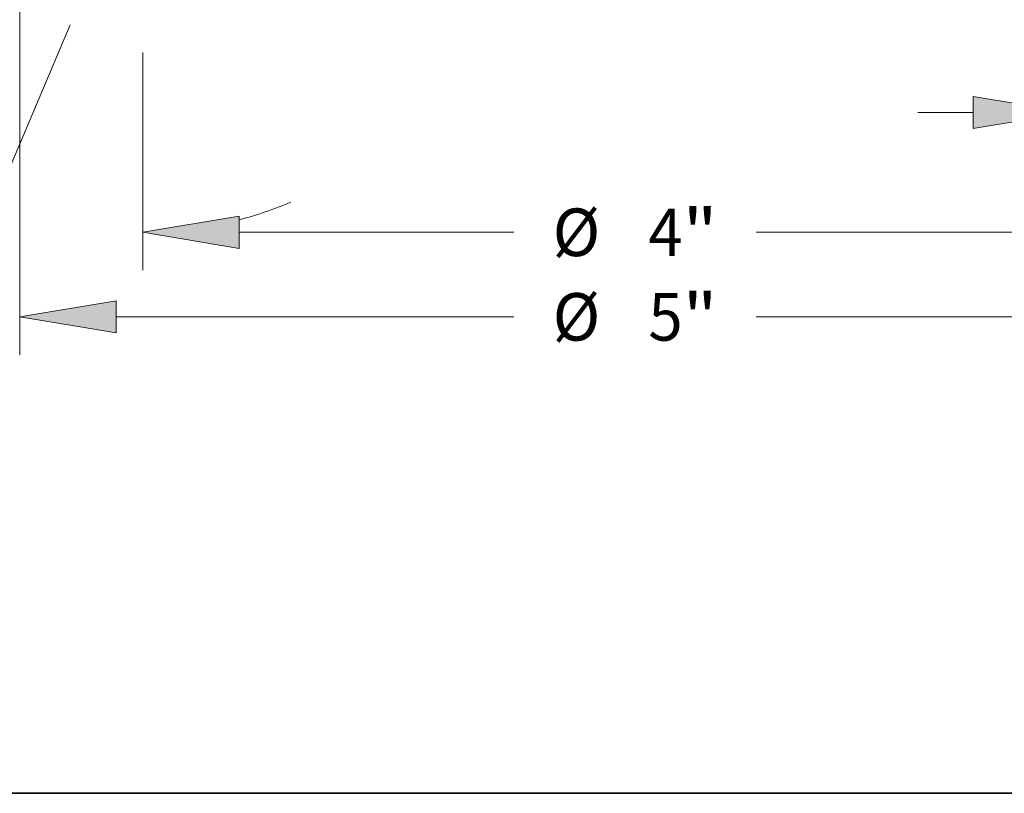
# Model space of a CAD drawing. Extents: x 0 to 10.8, y 0 to 8.3.
# Drawn here: x 2.3 to 4.3, y 0.2 to 1.9 of the extents above; entities that cross this region are included whole.
import ezdxf
from ezdxf.enums import TextEntityAlignment as Align

# ---------------------------------------------------------------- set-up
doc = ezdxf.new("R2010")
doc.units = 0
doc.header["$MEASUREMENT"] = 0
doc.layers.get('0').update_dxf_attribs({"lineweight": 13})
doc.layers.add('1', color=7, linetype='Continuous', lineweight=13)
doc.styles.get("Standard").update_dxf_attribs({"font": 'isocp.shx'})

# ---------------------------------------------------------------- blocks, each defined once
blk = doc.blocks.new('BLOCK16')
at = {"color": 7, "lineweight": 13, "ltscale": 0.03937}
for p, q in [((-2.5, -0.3966), (-2.5, -1.795)), ((-2.1078, -1.6406), (-0.4919, -1.6406)), ((0.4919, -1.6406), (2.1078, -1.6406))]:
    blk.add_line(p, q, dxfattribs=at)
blk.add_lwpolyline([(-2.1078, -1.5752), (-2.5, -1.6406), (-2.1078, -1.706)], close=True, dxfattribs=at)
blk.add_solid([(-2.1078, -1.5752), (-2.5, -1.6406), (-2.1078, -1.5752), (-2.1078, -1.706)], dxfattribs=at)
for s, height, p, p2 in [('%%c', 0.19299, (-0.335, -1.7371), (-0.142, -1.7371)), ('5', 0.193, (0.054, -1.7371), (0.1935, -1.7371)), ('"', 0.193, (0.1935, -1.7371), (0.335, -1.7371))]:
    blk.add_text(s, height=height, dxfattribs=at).set_placement(p, p2, align=Align.FIT)
blk = doc.blocks.new('BLOCK17')
at = {"color": 7, "lineweight": 13, "ltscale": 0.012459}
for p, q in [((1.7656, -0.4669), (1.7656, -0.9652)), ((2.2344, -0.4669), (2.2344, -0.9652))]:
    blk.add_line(p, q, dxfattribs=at)
at = {"color": 7, "lineweight": 13, "ltscale": 0.005635}
blk.add_line((1.1481, -0.8108), (1.3735, -0.8108), dxfattribs=at)
at = {"color": 7, "lineweight": 13, "ltscale": 0.007944}
blk.add_line((2.6265, -0.8108), (2.9443, -0.8108), dxfattribs=at)
at = {"color": 7, "lineweight": 13, "ltscale": 0.03937}
for points in [[(1.3735, -0.8762), (1.7656, -0.8108), (1.3735, -0.7455)], [(2.6265, -0.7455), (2.2344, -0.8108), (2.6265, -0.8762)]]:
    blk.add_lwpolyline(points, close=True, dxfattribs=at)
for points in [[(1.3735, -0.8762), (1.7656, -0.8108), (1.3735, -0.8762), (1.3735, -0.7455)], [(2.6265, -0.7455), (2.2344, -0.8108), (2.6265, -0.7455), (2.6265, -0.8762)]]:
    blk.add_solid(points, dxfattribs=at)
for s, height, p, p2 in [('0.47', 0.19299, (3.1011, -0.9073), (3.5892, -0.9073)), ('"', 0.193, (3.5892, -0.9073), (3.7307, -0.9073)), ('TYP.', 0.19299, (3.1011, -1.2161), (3.7364, -1.2161))]:
    blk.add_text(s, height=height, dxfattribs=at).set_placement(p, p2, align=Align.FIT)
blk = doc.blocks.new('BLOCK18')
at = {"color": 7, "lineweight": 13, "ltscale": 0.03937}
for p, q in [((-2, -0.5672), (-2, -1.4516)), ((2, -0.5672), (2, -1.4516)), ((-1.6078, -1.2972), (-0.4919, -1.2972)), ((0.4919, -1.2972), (1.6078, -1.2972))]:
    blk.add_line(p, q, dxfattribs=at)
for points in [[(-1.6078, -1.2319), (-2, -1.2972), (-1.6078, -1.3626)], [(1.6078, -1.3626), (2, -1.2972), (1.6078, -1.2319)]]:
    blk.add_lwpolyline(points, close=True, dxfattribs=at)
for points in [[(-1.6078, -1.2319), (-2, -1.2972), (-1.6078, -1.2319), (-1.6078, -1.3626)], [(1.6078, -1.3626), (2, -1.2972), (1.6078, -1.3626), (1.6078, -1.2319)]]:
    blk.add_solid(points, dxfattribs=at)
for s, height, p, p2 in [('%%c', 0.19299, (-0.335, -1.3937), (-0.142, -1.3937)), ('"', 0.193, (0.1935, -1.3937), (0.335, -1.3937)), ('4', 0.193, (0.054, -1.3937), (0.1935, -1.3937))]:
    blk.add_text(s, height=height, dxfattribs=at).set_placement(p, p2, align=Align.FIT)
blk = doc.blocks.new('BLOCK19')
at = {"color": 7, "lineweight": 13, "ltscale": 0.03937}
for p, q in [((-2.2947, -0.4546), (-2.6608, -1.3172)), ((-2, -0.5672), (-2, -1.4516))]:
    blk.add_line(p, q, dxfattribs=at)
at = {"color": 7, "lineweight": 13, "ltscale": 0.005691}
blk.add_line((-3.0422, -0.8899), (-3.2698, -0.8899), dxfattribs=at)
at = {"color": 7, "lineweight": 13, "ltscale": 0.03937}
for points in [[(-2.987, -1.082), (-2.6005, -1.1751), (-2.9359, -0.9617)], [(-1.6078, -1.2319), (-2, -1.2972), (-1.6078, -1.3626)]]:
    blk.add_lwpolyline(points, close=True, dxfattribs=at)
for start, end in [(227.3016, 232.2168), (284.7831, 293.0234)]:
    blk.add_arc((-2, 0.2397), 1.5369, start, end, dxfattribs=at)
for points in [[(-2.987, -1.082), (-2.6005, -1.1751), (-2.987, -1.082), (-2.9359, -0.9617)], [(-1.6078, -1.2319), (-2, -1.2972), (-1.6078, -1.2319), (-1.6078, -1.3626)]]:
    blk.add_solid(points, dxfattribs=at)
for s, p, p2 in [('23', (-4.062, -0.9863), (-3.7831, -0.9863)), ('%%d', (-3.7831, -0.9863), (-3.6416, -0.9863)), ('TYP.', (-4.062, -1.2951), (-3.4267, -1.2951))]:
    blk.add_text(s, height=0.19299, dxfattribs=at).set_placement(p, p2, align=Align.FIT)

msp = doc.modelspace()

# ---------------------------------------------------------------- linework, layer by layer
at = {"layer": '1', "color": 7, "lineweight": 35, "ltscale": 0.03937}
msp.add_line((0.25, 0.25), (10.75, 0.25), dxfattribs=at)

# ---------------------------------------------------------------- block references
at = {"lineweight": 0, "xscale": 0.51, "yscale": 0.51, "zscale": 0.51}
for name in ['BLOCK16', 'BLOCK19', 'BLOCK17', 'BLOCK18']:
    msp.add_blockref(name, (3.5369, 2.0735), dxfattribs=at)

doc.saveas('drawing.dxf')
